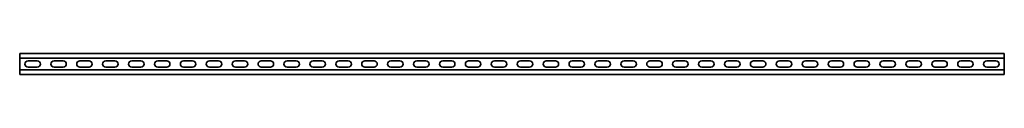
# Model space of a CAD drawing. Units: millimetres. Extents: x -950 to 3221, y -3221 to 21.
# Drawn here: x -950 to 950, y -3221 to -3179 of the extents above; entities that cross this region are included whole.
import ezdxf

# ---------------------------------------------------------------- set-up
doc = ezdxf.new("R2010")
doc.units = ezdxf.units.MM
doc.linetypes.add('SLD-Сплошная', pattern=[0])

msp = doc.modelspace()

# ---------------------------------------------------------------- linework, layer by layer
at = {"color": 7, "linetype": 'SLD-Сплошная', "lineweight": 35}
for p, q in [((950, -3179.5), (-950, -3179.5)), ((-950, -3179.5), (-950, -3182.5)), ((-950, -3182.5), (-950, -3186)), ((-950, -3186), (-950, -3189)), ((950, -3189), (-950, -3189)), ((-950, -3189), (-950, -3211)), ((950, -3179.5), (950, -3182.5)), ((950, -3182.5), (950, -3186)), ((950, -3186), (950, -3189)), ((950, -3189), (950, -3211)), ((950, -3211), (-950, -3211)), ((-950, -3214), (-950, -3211)), ((-933.75, -3193.75), (-916.25, -3193.75)), ((-933.75, -3206.25), (-916.25, -3206.25)), ((-883.75, -3193.75), (-866.25, -3193.75)), ((-883.75, -3206.25), (-866.25, -3206.25)), ((-833.75, -3193.75), (-816.25, -3193.75)), ((-833.75, -3206.25), (-816.25, -3206.25)), ((-783.75, -3193.75), (-766.25, -3193.75)), ((-783.75, -3206.25), (-766.25, -3206.25)), ((-733.75, -3193.75), (-716.25, -3193.75)), ((-733.75, -3206.25), (-716.25, -3206.25)), ((-683.75, -3193.75), (-666.25, -3193.75)), ((-683.75, -3206.25), (-666.25, -3206.25)), ((-633.75, -3193.75), (-616.25, -3193.75)), ((-633.75, -3206.25), (-616.25, -3206.25)), ((-583.75, -3193.75), (-566.25, -3193.75)), ((-583.75, -3206.25), (-566.25, -3206.25)), ((-533.75, -3193.75), (-516.25, -3193.75)), ((-533.75, -3206.25), (-516.25, -3206.25)), ((-483.75, -3193.75), (-466.25, -3193.75)), ((-483.75, -3206.25), (-466.25, -3206.25)), ((-433.75, -3193.75), (-416.25, -3193.75)), ((-433.75, -3206.25), (-416.25, -3206.25)), ((-383.75, -3193.75), (-366.25, -3193.75)), ((-383.75, -3206.25), (-366.25, -3206.25)), ((-333.75, -3193.75), (-316.25, -3193.75)), ((-333.75, -3206.25), (-316.25, -3206.25)), ((-283.75, -3193.75), (-266.25, -3193.75)), ((-283.75, -3206.25), (-266.25, -3206.25)), ((-233.75, -3193.75), (-216.25, -3193.75)), ((-233.75, -3206.25), (-216.25, -3206.25)), ((-183.75, -3193.75), (-166.25, -3193.75)), ((-183.75, -3206.25), (-166.25, -3206.25)), ((-133.75, -3193.75), (-116.25, -3193.75)), ((-133.75, -3206.25), (-116.25, -3206.25)), ((-83.75, -3193.75), (-66.25, -3193.75)), ((-83.75, -3206.25), (-66.25, -3206.25)), ((-33.75, -3193.75), (-16.25, -3193.75)), ((-33.75, -3206.25), (-16.25, -3206.25)), ((33.75, -3193.75), (16.25, -3193.75)), ((33.75, -3206.25), (16.25, -3206.25)), ((83.75, -3193.75), (66.25, -3193.75)), ((83.75, -3206.25), (66.25, -3206.25)), ((133.75, -3193.75), (116.25, -3193.75)), ((133.75, -3206.25), (116.25, -3206.25)), ((183.75, -3193.75), (166.25, -3193.75)), ((183.75, -3206.25), (166.25, -3206.25)), ((233.75, -3193.75), (216.25, -3193.75)), ((233.75, -3206.25), (216.25, -3206.25)), ((283.75, -3193.75), (266.25, -3193.75)), ((283.75, -3206.25), (266.25, -3206.25)), ((333.75, -3193.75), (316.25, -3193.75)), ((333.75, -3206.25), (316.25, -3206.25)), ((383.75, -3193.75), (366.25, -3193.75)), ((383.75, -3206.25), (366.25, -3206.25)), ((433.75, -3193.75), (416.25, -3193.75)), ((433.75, -3206.25), (416.25, -3206.25)), ((483.75, -3193.75), (466.25, -3193.75)), ((483.75, -3206.25), (466.25, -3206.25)), ((533.75, -3193.75), (516.25, -3193.75)), ((533.75, -3206.25), (516.25, -3206.25)), ((583.75, -3193.75), (566.25, -3193.75)), ((583.75, -3206.25), (566.25, -3206.25)), ((633.75, -3193.75), (616.25, -3193.75)), ((633.75, -3206.25), (616.25, -3206.25)), ((683.75, -3193.75), (666.25, -3193.75)), ((683.75, -3206.25), (666.25, -3206.25)), ((733.75, -3193.75), (716.25, -3193.75)), ((733.75, -3206.25), (716.25, -3206.25)), ((783.75, -3193.75), (766.25, -3193.75)), ((783.75, -3206.25), (766.25, -3206.25)), ((833.75, -3193.75), (816.25, -3193.75)), ((833.75, -3206.25), (816.25, -3206.25)), ((883.75, -3193.75), (866.25, -3193.75)), ((883.75, -3206.25), (866.25, -3206.25)), ((933.75, -3193.75), (916.25, -3193.75)), ((933.75, -3206.25), (916.25, -3206.25)), ((950, -3214), (950, -3211)), ((-950, -3217.5), (-950, -3214)), ((-950, -3220.5), (-950, -3217.5)), ((950, -3220.5), (-950, -3220.5)), ((950, -3217.5), (950, -3214)), ((950, -3220.5), (950, -3217.5))]:
    msp.add_line(p, q, dxfattribs=at)
for centre, start, end in [((-933.75, -3200), 90, 270), ((-916.25, -3200), 270, 90), ((-883.75, -3200), 90, 270), ((-866.25, -3200), 270, 90), ((-833.75, -3200), 90, 270), ((-816.25, -3200), 270, 90), ((-783.75, -3200), 90, 270), ((-766.25, -3200), 270, 90), ((-733.75, -3200), 90, 270), ((-716.25, -3200), 270, 90), ((-683.75, -3200), 90, 270), ((-666.25, -3200), 270, 90), ((-633.75, -3200), 90, 270), ((-616.25, -3200), 270, 90), ((-583.75, -3200), 90, 270), ((-566.25, -3200), 270, 90), ((-533.75, -3200), 90, 270), ((-516.25, -3200), 270, 90), ((-483.75, -3200), 90, 270), ((-466.25, -3200), 270, 90), ((-433.75, -3200), 90, 270), ((-416.25, -3200), 270, 90), ((-383.75, -3200), 90, 270), ((-366.25, -3200), 270, 90), ((-333.75, -3200), 90, 270), ((-316.25, -3200), 270, 90), ((-283.75, -3200), 90, 270), ((-266.25, -3200), 270, 90), ((-233.75, -3200), 90, 270), ((-216.25, -3200), 270, 90), ((-183.75, -3200), 90, 270), ((-166.25, -3200), 270, 90), ((-133.75, -3200), 90, 270), ((-116.25, -3200), 270, 90), ((-83.75, -3200), 90, 270), ((-66.25, -3200), 270, 90), ((-33.75, -3200), 90, 270), ((-16.25, -3200), 270, 90), ((16.25, -3200), 90, 270), ((33.75, -3200), 270, 90), ((66.25, -3200), 90, 270), ((83.75, -3200), 270, 90), ((116.25, -3200), 90, 270), ((133.75, -3200), 270, 90), ((166.25, -3200), 90, 270), ((183.75, -3200), 270, 90), ((216.25, -3200), 90, 270), ((233.75, -3200), 270, 90), ((266.25, -3200), 90, 270), ((283.75, -3200), 270, 90), ((316.25, -3200), 90, 270), ((333.75, -3200), 270, 90), ((366.25, -3200), 90, 270), ((383.75, -3200), 270, 90), ((416.25, -3200), 90, 270), ((433.75, -3200), 270, 90), ((466.25, -3200), 90, 270), ((483.75, -3200), 270, 90), ((516.25, -3200), 90, 270), ((533.75, -3200), 270, 90), ((566.25, -3200), 90, 270), ((583.75, -3200), 270, 90), ((616.25, -3200), 90, 270), ((633.75, -3200), 270, 90), ((666.25, -3200), 90, 270), ((683.75, -3200), 270, 90), ((716.25, -3200), 90, 270), ((733.75, -3200), 270, 90), ((766.25, -3200), 90, 270), ((783.75, -3200), 270, 90), ((816.25, -3200), 90, 270), ((833.75, -3200), 270, 90), ((866.25, -3200), 90, 270), ((883.75, -3200), 270, 90), ((916.25, -3200), 90, 270), ((933.75, -3200), 270, 90)]:
    msp.add_arc(centre, 6.25, start, end, dxfattribs=at)

doc.saveas('drawing.dxf')
